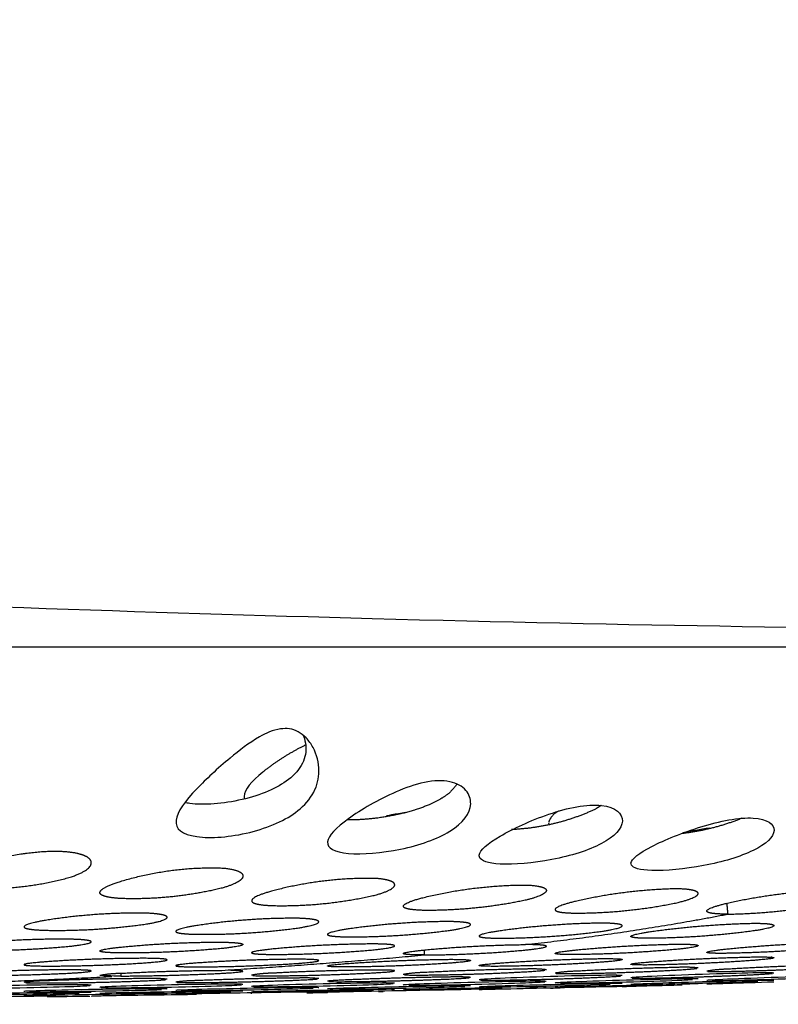
# Model space of a CAD drawing. Units: millimetres. Extents: x 144 to 721, y 128 to 954.
# Drawn here: x 391 to 401, y 128 to 142 of the extents above; entities that cross this region are included whole.
import ezdxf

# ---------------------------------------------------------------- set-up
doc = ezdxf.new("R2010")
doc.units = ezdxf.units.MM
doc.styles.get("Standard").update_dxf_attribs({"font": 'arial.ttf'})
doc.dimstyles.new('WXT ISO-25', dxfattribs={"dimscale": 10, "dimtxt": 2.5, "dimasz": 2.5, "dimexe": 1.25, "dimexo": 1.25, "dimtad": 1, "dimtoh": 1, "dimdec": 0, "dimdsep": 46, "dimtxsty": 'Standard', "dimcen": 0, "dimclrd": 142, "dimclre": 142, "dimclrt": 256, "dimadec": 0, "dimazin": 0, "dimtfac": 1, "dimtdec": 0, "dimtmove": 0, "dimatfit": 3, "dimfxl": 5, "dimfxlon": 1, "dimarcsym": 0})

# ---------------------------------------------------------------- blocks, each defined once
blk = doc.blocks.new('*D8')
at = {"color": 142, "lineweight": -2, "transparency": 16777216}
for p, q in [((658.732, 289.053), (721.232, 289.053)), ((708.732, 264.053), (708.732, 153.059)), ((658.732, 128.059), (721.232, 128.059))]:
    blk.add_line(p, q, dxfattribs=at)
at = {"color": 142, "transparency": 16777216}
for points in [[(704.565, 264.053), (712.899, 264.053), (708.732, 289.053)], [(704.565, 153.059), (712.899, 153.059), (708.732, 128.059)]]:
    blk.add_solid(points, dxfattribs=at)
at = {"layer": 'Defpoints', "color": 0, "transparency": 16777216}
for p in [(514.027, 289.053), (362.703, 128.059), (708.732, 128.059)]:
    blk.add_point(p, dxfattribs=at)
at = {"transparency": 16777216, "insert": (689.718, 208.556), "char_height": 25, "attachment_point": 5, "rotation": 90}
blk.add_mtext('160', dxfattribs=at)

msp = doc.modelspace()

# ---------------------------------------------------------------- linework, layer by layer
for points, knots in [([(363, 134.652), (367.031, 134.54), (374.712, 134.252), (385.683, 133.778), (396.053, 133.406), (403.821, 133.285), (409.899, 133.304), (412.689, 133.355), (414.227, 133.391)], [-410.194991, -410.194991, -410.194991, -410.194991, -398.093378, -387.135965, -376.170167, -363.91323, -358.78317, -351.359111, -351.359111, -351.359111, -351.359111]), ([(394.473, 131.87), (394.514, 131.848), (394.596, 131.784), (394.721, 131.605), (394.792, 131.333), (394.711, 131.003), (394.56, 130.838), (394.471, 130.767), (394.302, 130.633), (394.065, 130.529), (393.524, 130.397), (393.254, 130.376), (393.057, 130.404), (392.847, 130.433), (392.752, 130.511), (392.779, 130.751), (392.894, 130.902), (393.057, 131.073), (393.125, 131.143), (393.276, 131.291), (393.562, 131.54), (393.869, 131.778), (394.199, 131.932), (394.399, 131.912), (394.473, 131.87)], [0, 0, 0, 0, 0.140014, 0.308226, 0.651646, 0.9567, 1.30058, 1.30058, 1.30058, 2.139631, 2.139631, 2.985668, 2.985668, 2.985668, 3.877952, 3.877952, 4.75921, 4.75921, 4.75921, 5.051938, 5.392527, 5.896855, 6.215869, 6.468745, 6.468745, 6.468745, 6.468745]), ([(394.549, 131.808), (394.565, 131.766), (394.575, 131.723), (394.588, 131.596), (394.574, 131.511), (394.494, 131.349), (394.428, 131.271), (394.337, 131.2), (394.18, 131.08), (393.954, 130.983), (393.423, 130.861), (393.155, 130.841), (392.957, 130.867), (392.932, 130.87), (392.909, 130.873), (392.887, 130.878)], [0.715364, 0.715364, 0.715364, 0.715364, 0.96049, 0.96049, 1.447607, 1.447607, 1.935936, 1.935936, 1.935936, 2.774987, 2.774987, 3.621024, 3.621024, 3.621024, 3.724214, 3.724214, 3.724214, 3.724214]), ([(393.979, 131.306), (393.822, 131.178), (393.72, 131.06), (393.718, 130.954), (393.72, 130.942), (393.723, 130.93)], [0, 0, 0, 0, 0.858535, 0.858535, 0.976526, 0.976526, 0.976526, 0.976526]), ([(396.593, 131.172), (396.695, 131.15), (396.77, 131.105), (396.866, 130.994), (396.888, 130.929), (396.881, 130.73), (396.779, 130.594), (396.592, 130.479), (396.417, 130.37), (396.173, 130.284), (395.637, 130.173), (395.372, 130.152), (395.178, 130.169), (394.978, 130.187), (394.878, 130.242), (394.893, 130.416), (395.004, 130.528), (395.178, 130.654), (395.352, 130.779), (395.589, 130.919), (395.973, 131.086), (396.108, 131.134), (396.372, 131.189), (396.492, 131.193), (396.593, 131.172)], [0, 0, 0, 0, 0.439012, 0.439012, 0.875499, 0.875499, 1.747128, 1.747128, 1.747128, 2.57503, 2.57503, 3.407972, 3.407972, 3.407972, 4.261031, 4.261031, 5.106574, 5.106574, 5.106574, 5.948776, 5.948776, 6.379063, 6.379063, 6.81649, 6.81649, 6.81649, 6.81649]), ([(397.008, 130.123), (397.006, 130.13), (397.006, 130.137), (397.012, 130.214), (397.121, 130.307), (397.299, 130.411), (397.478, 130.515), (397.72, 130.628), (398.11, 130.762), (398.243, 130.799), (398.499, 130.845), (398.616, 130.851), (398.714, 130.84)], [4.109562, 4.109562, 4.109562, 4.109562, 4.197195, 4.197195, 5.029232, 5.029232, 5.029232, 5.858799, 5.858799, 6.277787, 6.277787, 6.699846, 6.699846, 6.699846, 6.699846]), ([(398.714, 130.84), (398.915, 130.818), (399.011, 130.725), (399.002, 130.517), (398.898, 130.404), (398.713, 130.306), (398.535, 130.211), (398.289, 130.134), (397.754, 130.031), (397.492, 130.01), (397.299, 130.02), (397.127, 130.03), (397.028, 130.064), (397.009, 130.119)], [0, 0, 0, 0, 0.856229, 0.856229, 1.708593, 1.708593, 1.708593, 2.531899, 2.531899, 3.359468, 3.359468, 3.359468, 4.092479, 4.092479, 4.092479, 4.092479]), ([(395.975, 130.739), (395.911, 130.73), (395.846, 130.719), (395.757, 130.702), (395.733, 130.697), (395.71, 130.692)], [5.544217, 5.544217, 5.544217, 5.544217, 5.750786, 5.750786, 5.8253918, 5.8253918, 5.8253918, 5.8253918]), ([(399.129, 130.015), (399.128, 130.02), (399.127, 130.026), (399.132, 130.093), (399.24, 130.174), (399.42, 130.267), (399.601, 130.359), (399.846, 130.46), (400.237, 130.581), (400.37, 130.615), (400.622, 130.659), (400.738, 130.668), (400.835, 130.663)], [4.080769, 4.080769, 4.080769, 4.080769, 4.161789, 4.161789, 4.987505, 4.987505, 4.987505, 5.812693, 5.812693, 6.22736, 6.22736, 6.644067, 6.644067, 6.644067, 6.644067]), ([(400.835, 130.663), (401.034, 130.651), (401.132, 130.579), (401.123, 130.401), (401.018, 130.299), (400.835, 130.21), (400.654, 130.122), (400.408, 130.048), (399.874, 129.948), (399.613, 129.924), (399.42, 129.93), (399.25, 129.935), (399.15, 129.963), (399.131, 130.01)], [0, 0, 0, 0, 0.846035, 0.846035, 1.684475, 1.684475, 1.684475, 2.505955, 2.505955, 3.331386, 3.331386, 3.331386, 4.057988, 4.057988, 4.057988, 4.057988]), ([(400.226, 130.522), (400.162, 130.513), (400.097, 130.503), (399.971, 130.48), (399.912, 130.469), (399.854, 130.456)], [2.2541355, 2.2541355, 2.2541355, 2.2541355, 2.4596002, 2.4596002, 2.6481676, 2.6481676, 2.6481676, 2.6481676]), ([(399.004, 128.46), (399.004, 128.465), (398.899, 128.466), (398.711, 128.464), (398.524, 128.461), (398.269, 128.455), (397.739, 128.439), (397.484, 128.429), (397.297, 128.421), (397.109, 128.412), (397.004, 128.404), (397.004, 128.4)], [2.41803, 2.41803, 2.41803, 2.41803, 3.224023, 3.224023, 3.224023, 4.030153, 4.030153, 4.836204, 4.836204, 4.836204, 5.642089, 5.642089, 5.642089, 5.642089]), ([(401.125, 128.495), (401.126, 128.5), (401.028, 128.501), (400.833, 128.497), (400.645, 128.494), (400.39, 128.487), (399.86, 128.468), (399.606, 128.458), (399.418, 128.449), (399.231, 128.44), (399.125, 128.432), (399.125, 128.428)], [2.481423, 2.481423, 2.481423, 2.481423, 3.350564, 3.350564, 3.350564, 4.15677, 4.15677, 4.962896, 4.962896, 4.962896, 5.768788, 5.768788, 5.768788, 5.768788]), ([(401.893, 128.456), (401.706, 128.451), (401.451, 128.444), (400.921, 128.426), (400.666, 128.417), (400.479, 128.409), (400.291, 128.401), (400.186, 128.395), (400.186, 128.393)], [0, 0, 0, 0, 0.806145, 0.806145, 1.612246, 1.612246, 1.612246, 2.418096, 2.418096, 2.418096, 2.418096]), ([(400.262, 128.391), (400.312, 128.391), (400.385, 128.392), (400.479, 128.394), (400.667, 128.398), (400.921, 128.405), (401.451, 128.422), (401.706, 128.431), (401.893, 128.44), (401.991, 128.444), (402.064, 128.448), (402.113, 128.451)], [2.821346, 2.821346, 2.821346, 2.821346, 3.223988, 3.223988, 3.223988, 4.030128, 4.030128, 4.836204, 4.836204, 4.836204, 5.270743, 5.270743, 5.270743, 5.270743]), ([(391.286, 128.332), (391.099, 128.331), (390.844, 128.328), (390.314, 128.318), (390.06, 128.312), (389.872, 128.305), (389.685, 128.299), (389.579, 128.293), (389.579, 128.289)], [0, 0, 0, 0, 0.805918, 0.805918, 1.611786, 1.611786, 1.611786, 2.417623, 2.417623, 2.417623, 2.417623]), ([(389.598, 128.286), (389.637, 128.284), (389.731, 128.283), (389.872, 128.283), (390.06, 128.284), (390.314, 128.286), (390.845, 128.296), (391.099, 128.302), (391.286, 128.308), (391.427, 128.313), (391.521, 128.318), (391.56, 128.322)], [2.6174, 2.6174, 2.6174, 2.6174, 3.2235, 3.2235, 3.2235, 4.029403, 4.029403, 4.835264, 4.835264, 4.835264, 5.439645, 5.439645, 5.439645, 5.439645]), ([(393.408, 128.34), (393.22, 128.339), (392.966, 128.336), (392.435, 128.324), (392.181, 128.318), (391.994, 128.311), (391.806, 128.305), (391.701, 128.299), (391.701, 128.295)], [0, 0, 0, 0, 0.805939, 0.805939, 1.611828, 1.611828, 1.611828, 2.41766, 2.41766, 2.41766, 2.41766]), ([(391.72, 128.293), (391.758, 128.291), (391.853, 128.29), (391.993, 128.291), (392.181, 128.292), (392.435, 128.295), (392.966, 128.306), (393.22, 128.312), (393.408, 128.319), (393.548, 128.324), (393.643, 128.328), (393.681, 128.332)], [2.617815, 2.617815, 2.617815, 2.617815, 3.223531, 3.223531, 3.223531, 4.029456, 4.029456, 4.835337, 4.835337, 4.835337, 5.439714, 5.439714, 5.439714, 5.439714]), ([(395.529, 128.356), (395.342, 128.355), (395.087, 128.35), (394.557, 128.338), (394.302, 128.331), (394.115, 128.324), (393.927, 128.317), (393.822, 128.312), (393.822, 128.308)], [0, 0, 0, 0, 0.805968, 0.805968, 1.611888, 1.611888, 1.611888, 2.417717, 2.417717, 2.417717, 2.417717]), ([(393.841, 128.306), (393.879, 128.304), (393.974, 128.304), (394.115, 128.305), (394.302, 128.307), (394.557, 128.311), (395.087, 128.322), (395.342, 128.329), (395.529, 128.336), (395.67, 128.341), (395.764, 128.346), (395.803, 128.35)], [2.618194, 2.618194, 2.618194, 2.618194, 3.223587, 3.223587, 3.223587, 4.029543, 4.029543, 4.835451, 4.835451, 4.835451, 5.439826, 5.439826, 5.439826, 5.439826]), ([(396.59, 128.316), (396.402, 128.313), (396.148, 128.308), (395.617, 128.297), (395.363, 128.29), (395.175, 128.285), (394.988, 128.279), (394.883, 128.275), (394.883, 128.272)], [0, 0, 0, 0, 0.805932, 0.805932, 1.611836, 1.611836, 1.611836, 2.417636, 2.417636, 2.417636, 2.417636]), ([(397.65, 128.38), (397.463, 128.378), (397.208, 128.372), (396.678, 128.359), (396.424, 128.351), (396.236, 128.344), (396.049, 128.337), (395.943, 128.331), (395.943, 128.328)], [0, 0, 0, 0, 0.806009, 0.806009, 1.61197, 1.61197, 1.61197, 2.417801, 2.417801, 2.417801, 2.417801]), ([(396.019, 128.325), (396.069, 128.325), (396.142, 128.325), (396.236, 128.326), (396.424, 128.329), (396.678, 128.333), (397.209, 128.346), (397.463, 128.354), (397.65, 128.361), (397.791, 128.367), (397.885, 128.372), (397.924, 128.375)], [2.820775, 2.820775, 2.820775, 2.820775, 3.223673, 3.223673, 3.223673, 4.029671, 4.029671, 4.835618, 4.835618, 4.835618, 5.439995, 5.439995, 5.439995, 5.439995]), ([(398.711, 128.348), (398.523, 128.344), (398.269, 128.339), (397.739, 128.326), (397.484, 128.319), (397.297, 128.313), (397.109, 128.307), (397.004, 128.302), (397.004, 128.3)], [0, 0, 0, 0, 0.805977, 0.805977, 1.611927, 1.611927, 1.611927, 2.417733, 2.417733, 2.417733, 2.417733]), ([(397.172, 128.3), (397.208, 128.3), (397.25, 128.301), (397.297, 128.302), (397.484, 128.304), (397.739, 128.31), (398.269, 128.322), (398.524, 128.33), (398.711, 128.336), (398.758, 128.337), (398.8, 128.339), (398.836, 128.34)], [3.022365, 3.022365, 3.022365, 3.022365, 3.223564, 3.223564, 3.223564, 4.029538, 4.029538, 4.835475, 4.835475, 4.835475, 5.036928, 5.036928, 5.036928, 5.036928]), ([(399.772, 128.413), (399.584, 128.409), (399.33, 128.403), (398.799, 128.388), (398.545, 128.379), (398.358, 128.372), (398.17, 128.364), (398.065, 128.359), (398.065, 128.356)], [0, 0, 0, 0, 0.806066, 0.806066, 1.612084, 1.612084, 1.612084, 2.417922, 2.417922, 2.417922, 2.417922]), ([(399.571, 128.334), (399.419, 128.331), (399.244, 128.327), (398.799, 128.315), (398.545, 128.309), (398.357, 128.303), (398.162, 128.298), (398.065, 128.295), (398.065, 128.294)], [0.260603, 0.260603, 0.260603, 0.260603, 0.805969, 0.805969, 1.611928, 1.611928, 1.611928, 2.480888, 2.480888, 2.480888, 2.480888]), ([(398.141, 128.353), (398.191, 128.353), (398.264, 128.354), (398.358, 128.356), (398.545, 128.359), (398.8, 128.364), (399.33, 128.379), (399.584, 128.388), (399.772, 128.395), (399.866, 128.399), (399.939, 128.403), (399.989, 128.406)], [2.821035, 2.821035, 2.821035, 2.821035, 3.223801, 3.223801, 3.223801, 4.029858, 4.029858, 4.835858, 4.835858, 4.835858, 5.23878, 5.23878, 5.23878, 5.23878]), ([(400.832, 128.389), (400.645, 128.385), (400.39, 128.379), (399.86, 128.363), (399.606, 128.356), (399.418, 128.349), (399.231, 128.343), (399.125, 128.338), (399.125, 128.336)], [0, 0, 0, 0, 0.806039, 0.806039, 1.612054, 1.612054, 1.612054, 2.417871, 2.417871, 2.417871, 2.417871]), ([(399.841, 128.326), (399.686, 128.322), (399.54, 128.318), (399.418, 128.315), (399.223, 128.31), (399.125, 128.308), (399.125, 128.308)], [4.671102, 4.671102, 4.671102, 4.671102, 5.214339, 5.214339, 5.214339, 6.083303, 6.083303, 6.083303, 6.083303]), ([(399.418, 128.339), (399.606, 128.343), (399.86, 128.349), (400.391, 128.364), (400.645, 128.372), (400.832, 128.379), (400.857, 128.38), (400.88, 128.381), (400.901, 128.382)], [3.224011, 3.224011, 3.224011, 3.224011, 4.029753, 4.029753, 4.835752, 4.835752, 4.835752, 4.944378, 4.944378, 4.944378, 4.944378]), ([(401.125, 128.369), (400.89, 128.362), (400.659, 128.355), (400.479, 128.35), (400.284, 128.343), (400.186, 128.34), (400.186, 128.339)], [0.938297, 0.938297, 0.938297, 0.938297, 1.73829, 1.73829, 1.73829, 2.607277, 2.607277, 2.607277, 2.607277]), ([(391.286, 128.224), (391.099, 128.223), (390.844, 128.22), (390.314, 128.212), (390.06, 128.208), (389.872, 128.204), (389.685, 128.2), (389.579, 128.196), (389.579, 128.194)], [0, 0, 0, 0, 0.805838, 0.805838, 1.611657, 1.611657, 1.611657, 2.417434, 2.417434, 2.417434, 2.417434]), ([(391.085, 128.173), (390.933, 128.172), (390.758, 128.17), (390.314, 128.164), (390.06, 128.161), (389.872, 128.158), (389.684, 128.155), (389.579, 128.153), (389.579, 128.152)], [3.483898, 3.483898, 3.483898, 3.483898, 4.028943, 4.028943, 4.834745, 4.834745, 4.834745, 5.640505, 5.640505, 5.640505, 5.640505]), ([(389.747, 128.192), (389.783, 128.192), (389.825, 128.193), (389.872, 128.193), (390.06, 128.194), (390.314, 128.197), (390.844, 128.204), (391.099, 128.209), (391.286, 128.213), (391.333, 128.214), (391.375, 128.215), (391.411, 128.216)], [3.021867, 3.021867, 3.021867, 3.021867, 3.223226, 3.223226, 3.223226, 4.02906, 4.02906, 4.834876, 4.834876, 4.834876, 5.03632, 5.03632, 5.03632, 5.03632]), ([(392.347, 128.275), (392.159, 128.274), (391.905, 128.27), (391.375, 128.261), (391.12, 128.256), (390.933, 128.25), (390.745, 128.245), (390.64, 128.241), (390.64, 128.238)], [0, 0, 0, 0, 0.805877, 0.805877, 1.611724, 1.611724, 1.611724, 2.417521, 2.417521, 2.417521, 2.417521]), ([(392.64, 128.205), (392.64, 128.206), (392.534, 128.206), (392.347, 128.204), (392.159, 128.202), (391.905, 128.199), (391.375, 128.191), (391.12, 128.187), (390.933, 128.184), (390.745, 128.18), (390.64, 128.178), (390.64, 128.176)], [2.417407, 2.417407, 2.417407, 2.417407, 3.223188, 3.223188, 3.223188, 4.029015, 4.029015, 4.834833, 4.834833, 4.834833, 5.640599, 5.640599, 5.640599, 5.640599]), ([(390.716, 128.235), (390.766, 128.235), (390.839, 128.235), (390.933, 128.235), (391.12, 128.237), (391.375, 128.24), (391.905, 128.248), (392.159, 128.254), (392.347, 128.259), (392.441, 128.262), (392.514, 128.264), (392.564, 128.266)], [2.820346, 2.820346, 2.820346, 2.820346, 3.223344, 3.223344, 3.223344, 4.029214, 4.029214, 4.835055, 4.835055, 4.835055, 5.237955, 5.237955, 5.237955, 5.237955]), ([(393.408, 128.242), (393.22, 128.24), (392.966, 128.237), (392.435, 128.228), (392.181, 128.223), (391.993, 128.219), (391.806, 128.214), (391.701, 128.211), (391.7, 128.209)], [0, 0, 0, 0, 0.805856, 0.805856, 1.611695, 1.611695, 1.611695, 2.417473, 2.417473, 2.417473, 2.417473]), ([(393.054, 128.196), (392.942, 128.194), (392.822, 128.192), (392.435, 128.187), (392.181, 128.183), (391.993, 128.18), (391.806, 128.177), (391.7, 128.175), (391.7, 128.174)], [3.784629, 3.784629, 3.784629, 3.784629, 4.155283, 4.155283, 4.961106, 4.961106, 4.961106, 5.766869, 5.766869, 5.766869, 5.766869]), ([(391.993, 128.209), (392.181, 128.211), (392.435, 128.214), (392.966, 128.222), (393.22, 128.227), (393.408, 128.232), (393.455, 128.233), (393.496, 128.234), (393.532, 128.235)], [3.223408, 3.223408, 3.223408, 3.223408, 4.02912, 4.02912, 4.834954, 4.834954, 4.834954, 5.036399, 5.036399, 5.036399, 5.036399]), ([(394.468, 128.292), (394.281, 128.29), (394.026, 128.286), (393.496, 128.276), (393.242, 128.27), (393.054, 128.264), (392.867, 128.259), (392.761, 128.255), (392.761, 128.252)], [0, 0, 0, 0, 0.8059, 0.8059, 1.611771, 1.611771, 1.611771, 2.417568, 2.417568, 2.417568, 2.417568]), ([(394.761, 128.231), (394.761, 128.232), (394.656, 128.231), (394.468, 128.229), (394.281, 128.226), (394.026, 128.222), (393.496, 128.213), (393.242, 128.209), (393.054, 128.205), (392.867, 128.201), (392.761, 128.199), (392.761, 128.198)], [2.417456, 2.417456, 2.417456, 2.417456, 3.223241, 3.223241, 3.223241, 4.02909, 4.02909, 4.83493, 4.83493, 4.83493, 5.6407, 5.6407, 5.6407, 5.6407]), ([(392.837, 128.25), (392.887, 128.25), (392.96, 128.25), (393.054, 128.251), (393.242, 128.252), (393.496, 128.256), (394.026, 128.266), (394.281, 128.272), (394.468, 128.277), (394.562, 128.28), (394.635, 128.282), (394.685, 128.285)], [2.820493, 2.820493, 2.820493, 2.820493, 3.22339, 3.22339, 3.22339, 4.029285, 4.029285, 4.835148, 4.835148, 4.835148, 5.238048, 5.238048, 5.238048, 5.238048]), ([(395.529, 128.266), (395.341, 128.264), (395.087, 128.259), (394.557, 128.249), (394.302, 128.244), (394.115, 128.239), (393.927, 128.235), (393.822, 128.232), (393.822, 128.23)], [0, 0, 0, 0, 0.805882, 0.805882, 1.611749, 1.611749, 1.611749, 2.417529, 2.417529, 2.417529, 2.417529]), ([(394.267, 128.233), (394.43, 128.235), (394.623, 128.238), (395.087, 128.247), (395.341, 128.252), (395.529, 128.257)], [3.424955, 3.424955, 3.424955, 3.424955, 4.029354, 4.029354, 4.835409, 4.835409, 4.835409, 4.835409]), ([(394.883, 128.222), (394.862, 128.221), (394.842, 128.221), (394.744, 128.219), (394.668, 128.218), (394.593, 128.217)], [4.2198758, 4.2198758, 4.2198758, 4.2198758, 4.2816227, 4.2816227, 4.517306, 4.517306, 4.517306, 4.517306]), ([(396.747, 128.263), (396.705, 128.262), (396.652, 128.262), (396.59, 128.26), (396.402, 128.257), (396.148, 128.253), (395.617, 128.242), (395.363, 128.237), (395.175, 128.233), (394.988, 128.229), (394.882, 128.227), (394.882, 128.226)], [3.071035, 3.071035, 3.071035, 3.071035, 3.349611, 3.349611, 3.349611, 4.15549, 4.15549, 4.961363, 4.961363, 4.961363, 5.767139, 5.767139, 5.767139, 5.767139]), ([(395.051, 128.271), (395.087, 128.271), (395.129, 128.272), (395.175, 128.272), (395.363, 128.275), (395.617, 128.279), (396.148, 128.29), (396.402, 128.297), (396.59, 128.302), (396.683, 128.305), (396.757, 128.308), (396.806, 128.31)], [3.022212, 3.022212, 3.022212, 3.022212, 3.223461, 3.223461, 3.223461, 4.029389, 4.029389, 4.835283, 4.835283, 4.835283, 5.238184, 5.238184, 5.238184, 5.238184]), ([(397.326, 128.292), (397.206, 128.29), (397.076, 128.287), (396.678, 128.278), (396.424, 128.272), (396.236, 128.267), (396.049, 128.262), (395.943, 128.259), (395.943, 128.258)], [0.402959, 0.402959, 0.402959, 0.402959, 0.805918, 0.805918, 1.611823, 1.611823, 1.611823, 2.41761, 2.41761, 2.41761, 2.41761]), ([(396.561, 128.266), (396.681, 128.268), (396.811, 128.271), (397.076, 128.276), (397.206, 128.279), (397.326, 128.282)], [3.6265317, 3.6265317, 3.6265317, 3.6265317, 4.0293301, 4.0293301, 4.4324985, 4.4324985, 4.4324985, 4.4324985]), ([(399.004, 128.307), (399.004, 128.307), (398.906, 128.305), (398.711, 128.301), (398.523, 128.297), (398.269, 128.291), (397.739, 128.28), (397.484, 128.274), (397.297, 128.269), (397.101, 128.265), (397.004, 128.262), (397.004, 128.262)], [2.607015, 2.607015, 2.607015, 2.607015, 3.475966, 3.475966, 3.475966, 4.281888, 4.281888, 5.087808, 5.087808, 5.087808, 5.956747, 5.956747, 5.956747, 5.956747]), ([(391.7, 128.172), (391.68, 128.172), (391.66, 128.171), (391.619, 128.171), (391.599, 128.171), (391.579, 128.17)], [0.744115, 0.744115, 0.744115, 0.744115, 0.8058094, 0.8058094, 0.8674702, 0.8674702, 0.8674702, 0.8674702])]:
    msp.add_open_spline(points, degree=3, knots=knots)
for points, degree in [([(424.027, 133.053), (363.027, 133.053), (302.027, 133.053)], 2), ([(397.976, 130.597), (397.977, 130.588), (397.98, 130.579), (397.986, 130.571)], 3), ([(397.944, 129.655), (397.945, 129.655), (397.945, 129.654)], 2), ([(400.465, 129.471), (400.473, 129.396), (400.48, 129.32)], 2), ([(396.233, 128.818), (396.235, 128.783), (396.237, 128.749)], 2), ([(391.994, 128.454), (391.852, 128.454), (391.758, 128.457), (391.72, 128.461)], 3), ([(391.993, 128.493), (391.993, 128.474), (391.994, 128.454)], 2), ([(393.842, 128.462), (393.881, 128.458), (393.975, 128.456), (394.115, 128.457)], 3), ([(395.962, 128.472), (396, 128.468), (396.095, 128.467), (396.236, 128.468)], 3), ([(398.082, 128.491), (398.119, 128.488), (398.21, 128.487), (398.358, 128.488)], 3), ([(400.204, 128.519), (400.24, 128.516), (400.332, 128.516), (400.479, 128.519)], 3), ([(390.659, 128.362), (390.697, 128.359), (390.791, 128.357), (390.933, 128.357)], 3), ([(391.579, 128.326), (391.579, 128.33), (391.474, 128.332), (391.286, 128.332)], 3), ([(392.78, 128.366), (392.818, 128.363), (392.913, 128.362), (393.054, 128.363)], 3), ([(393.701, 128.336), (393.701, 128.34), (393.595, 128.341), (393.408, 128.34)], 3), ([(394.902, 128.378), (394.94, 128.375), (395.034, 128.375), (395.176, 128.376)], 3), ([(395.822, 128.353), (395.822, 128.357), (395.717, 128.358), (395.529, 128.356)], 3), ([(396.883, 128.316), (396.883, 128.318), (396.777, 128.318), (396.59, 128.316)], 3), ([(397.023, 128.397), (397.061, 128.395), (397.156, 128.395), (397.297, 128.397)], 3), ([(397.943, 128.378), (397.943, 128.382), (397.838, 128.383), (397.65, 128.38)], 3), ([(399.004, 128.349), (399.004, 128.352), (398.899, 128.351), (398.711, 128.348)], 3), ([(399.145, 128.426), (399.183, 128.424), (399.277, 128.424), (399.418, 128.426)], 3), ([(400.065, 128.413), (400.065, 128.416), (399.959, 128.416), (399.772, 128.413)], 3), ([(400.065, 128.344), (400.065, 128.345), (399.967, 128.343), (399.772, 128.339)], 3), ([(401.125, 128.393), (401.125, 128.395), (401.028, 128.394), (400.832, 128.389)], 3), ([(391.579, 128.223), (391.579, 128.225), (391.474, 128.226), (391.286, 128.224)], 3), ([(392.64, 128.272), (392.64, 128.275), (392.535, 128.276), (392.347, 128.275)], 3), ([(393.701, 128.242), (393.701, 128.244), (393.595, 128.244), (393.408, 128.242)], 3), ([(393.822, 128.205), (393.822, 128.211), (393.822, 128.217)], 2), ([(394.761, 128.29), (394.761, 128.293), (394.656, 128.293), (394.468, 128.292)], 3), ([(394.756, 128.218), (394.703, 128.217), (394.65, 128.216), (394.598, 128.215)], 3), ([(394.883, 128.22), (394.842, 128.219), (394.802, 128.219), (394.761, 128.218)], 3), ([(395.822, 128.267), (395.822, 128.269), (395.717, 128.269), (395.529, 128.266)], 3), ([(395.662, 128.234), (395.64, 128.234), (395.619, 128.233), (395.598, 128.233)], 3), ([(397.943, 128.301), (397.943, 128.302), (397.838, 128.301), (397.65, 128.298)], 3), ([(398.138, 128.284), (398.093, 128.283), (398.048, 128.282), (398.004, 128.281)], 3), ([(399.125, 128.307), (399.085, 128.306), (399.044, 128.305), (399.004, 128.304)], 3), ([(391.56, 128.17), (391.337, 128.167), (391.127, 128.164), (390.962, 128.162)], 3)]:
    msp.add_open_spline(points, degree=degree)
for points, weights in [([(394.579, 131.685), (394.258, 131.529), (393.979, 131.306)], [1, 0.993906048405, 1]), ([(398.118, 130.761), (398.011, 130.713), (397.976, 130.602)], [1, 0.913118316232, 1]), ([(400.678, 130.66), (400.274, 130.497), (399.841, 130.446)], [1, 0.991103030448, 1]), ([(397.651, 128.894), (399.074, 129.05), (400.48, 129.32)], [1, 0.999195323897, 1]), ([(393.408, 128.534), (394.824, 128.621), (396.237, 128.749)], [1, 0.999890647935, 1]), ([(389.165, 128.33), (390.518, 128.379), (391.869, 128.448)], [1, 0.999975323994, 1])]:
    msp.add_rational_spline(points, weights, degree=2)
for points, weights, degree, knots in [([(396.693, 131.139), (396.638, 131.055), (396.564, 130.986), (396.475, 130.937), (396.309, 130.836), (396.074, 130.754), (395.577, 130.654), (395.345, 130.633), (395.16, 130.64)], [1, 0.980258286843, 0.980258286843, 1, 1, 1, 1, 1, 1], 3, [0, 0, 0, 0, 0.301422, 0.301422, 0.301422, 1.129324, 1.129324, 1.864776, 1.864776, 1.864776, 1.864776]), ([(398.713, 130.842), (398.681, 130.819), (398.645, 130.796), (398.603, 130.775), (398.242, 130.611), (397.855, 130.519), (397.458, 130.502)], [1, 1, 1, 1, 0.987736450593, 0.987736450593, 1], 3, [1.508388, 1.508388, 1.508388, 1.508388, 1.708593, 1.708593, 1.708593, 2.892855, 2.892855, 2.892855, 2.892855]), ([(389.874, 129.682), (389.682, 129.697), (389.579, 129.734), (389.583, 129.84), (389.69, 129.907), (389.874, 129.976), (390.057, 130.044), (390.306, 130.11), (390.838, 130.195), (391.097, 130.208), (391.289, 130.184), (391.481, 130.16), (391.583, 130.103), (391.58, 129.97), (391.475, 129.898), (391.288, 129.837), (390.827, 129.708), (390.352, 129.656), (389.874, 129.682)], [1, 1, 1, 1, 1, 1, 1, 1, 1, 1, 1, 1, 1, 1, 1, 1, 0.991114336986, 0.991114336986, 1], 3, [0, 0, 0, 0, 0.822742, 0.822742, 1.642169, 1.642169, 1.642169, 2.455825, 2.455825, 3.278865, 3.278865, 3.278865, 4.105565, 4.105565, 4.930212, 4.930212, 4.930212, 6.359454, 6.359454, 6.359454, 6.359454]), ([(391.995, 129.538), (391.805, 129.549), (391.7, 129.578), (391.704, 129.666), (391.81, 129.722), (391.995, 129.779), (392.455, 129.918), (392.93, 129.981), (393.41, 129.965), (393.597, 129.95), (393.7, 129.908), (393.702, 129.855)], [1, 1, 1, 1, 1, 1, 0.991244716964, 0.991244716964, 1, 1, 1, 1], 3, [0, 0, 0, 0, 0.817486, 0.817486, 1.632535, 1.632535, 1.632535, 3.065416, 3.065416, 3.065416, 3.86913, 3.86913, 3.86913, 3.86913]), ([(393.702, 129.852), (393.701, 129.798), (393.596, 129.737), (393.409, 129.684), (392.946, 129.571), (392.472, 129.522), (391.995, 129.538)], [1, 1, 1, 1, 0.99368899595, 0.99368899595, 1], 3, [4.082674, 4.082674, 4.082674, 4.082674, 4.900672, 4.900672, 4.900672, 6.327054, 6.327054, 6.327054, 6.327054]), ([(394.116, 129.439), (393.926, 129.446), (393.822, 129.47), (393.825, 129.545), (393.931, 129.594), (394.116, 129.645), (394.578, 129.767), (395.053, 129.826), (395.531, 129.82), (395.721, 129.81), (395.825, 129.775), (395.822, 129.682), (395.717, 129.629), (395.531, 129.581), (395.066, 129.476), (394.592, 129.429), (394.116, 129.439)], [1, 1, 1, 1, 1, 1, 0.993890882849, 0.993890882849, 1, 1, 1, 1, 1, 1, 0.995160265113, 0.995160265113, 1], 3, [0, 0, 0, 0, 0.814627, 0.814627, 1.627313, 1.627313, 1.627313, 3.056947, 3.056947, 3.056947, 3.874027, 3.874027, 4.688629, 4.688629, 4.688629, 6.113568, 6.113568, 6.113568, 6.113568]), ([(396.237, 129.372), (396.048, 129.377), (395.943, 129.397), (395.946, 129.464), (396.052, 129.508), (396.238, 129.555), (396.701, 129.667), (397.175, 129.725), (397.652, 129.727), (397.834, 129.721), (397.937, 129.694), (397.944, 129.655)], [1, 1, 1, 1, 1, 1, 0.995413469903, 0.995413469903, 1, 1, 1, 1], 3, [0, 0, 0, 0, 0.812954, 0.812954, 1.624262, 1.624262, 1.624262, 3.052383, 3.052383, 3.052383, 3.831688, 3.831688, 3.831688, 3.831688]), ([(397.945, 129.654), (397.944, 129.609), (397.838, 129.56), (397.652, 129.514), (397.186, 129.416), (396.713, 129.368), (396.237, 129.372)], [1, 1, 1, 1, 0.996052423118, 0.996052423118, 1], 3, [4.039869, 4.039869, 4.039869, 4.039869, 4.861394, 4.861394, 4.861394, 6.301213, 6.301213, 6.301213, 6.301213]), ([(398.359, 129.334), (398.169, 129.336), (398.065, 129.353), (398.067, 129.414), (398.173, 129.455), (398.359, 129.5), (398.823, 129.607), (399.297, 129.665), (399.773, 129.674), (399.963, 129.67), (400.067, 129.645), (400.065, 129.57), (399.959, 129.524), (399.773, 129.48), (399.307, 129.383), (398.834, 129.335), (398.359, 129.334)], [1, 1, 1, 1, 1, 1, 0.996357031387, 0.996357031387, 1, 1, 1, 1, 1, 1, 0.996602560227, 0.996602560227, 1], 3, [0, 0, 0, 0, 0.811953, 0.811953, 1.622436, 1.622436, 1.622436, 3.050119, 3.050119, 3.050119, 3.864217, 3.864217, 4.675781, 4.675781, 4.675781, 6.100114, 6.100114, 6.100114, 6.100114]), ([(400.48, 129.32), (400.291, 129.32), (400.186, 129.335), (400.188, 129.392), (400.294, 129.431), (400.48, 129.475), (400.945, 129.58), (401.418, 129.64), (401.895, 129.655)], [1, 1, 1, 1, 1, 1, 0.99697056217, 0.99697056217, 1], 3, [0, 0, 0, 0, 0.811386, 0.811386, 1.621398, 1.621398, 1.621398, 3.049499, 3.049499, 3.049499, 3.049499]), ([(400.48, 129.32), (400.956, 129.326), (401.429, 129.377), (401.894, 129.474), (402.08, 129.517), (402.186, 129.563), (402.189, 129.633), (402.084, 129.655), (401.895, 129.655)], [1, 0.996925624812, 0.996925624812, 1, 1, 1, 1, 1, 1], 3, [0, 0, 0, 0, 1.424892, 1.424892, 1.424892, 2.235817, 2.235817, 3.049424, 3.049424, 3.049424, 3.049424]), ([(390.934, 129.094), (390.745, 129.1), (390.64, 129.117), (390.642, 129.168), (390.747, 129.2), (390.934, 129.232), (391.402, 129.307), (391.874, 129.341), (392.348, 129.333), (392.537, 129.326), (392.642, 129.304), (392.641, 129.246), (392.535, 129.212), (392.348, 129.181), (391.879, 129.115), (391.407, 129.085), (390.934, 129.094)], [1, 1, 1, 1, 1, 1, 0.997392247399, 0.997392247399, 1, 1, 1, 1, 1, 1, 0.997868522235, 0.997868522235, 1], 3, [0, 0, 0, 0, 0.809626, 0.809626, 1.618376, 1.618376, 1.618376, 3.038198, 3.038198, 3.038198, 3.848474, 3.848474, 4.657764, 4.657764, 4.657764, 6.076274, 6.076274, 6.076274, 6.076274]), ([(393.055, 129.038), (392.867, 129.042), (392.762, 129.056), (392.763, 129.101), (392.868, 129.13), (393.055, 129.16), (393.524, 129.231), (393.996, 129.265), (394.47, 129.262), (394.658, 129.257), (394.763, 129.238), (394.762, 129.186), (394.656, 129.155), (394.469, 129.126), (394.001, 129.063), (393.528, 129.033), (393.055, 129.038)], [1, 1, 1, 1, 1, 1, 0.997988789755, 0.997988789755, 1, 1, 1, 1, 1, 1, 0.99825896523, 0.99825896523, 1], 3, [0, 0, 0, 0, 0.808933, 0.808933, 1.617111, 1.617111, 1.617111, 3.03651, 3.03651, 3.03651, 3.846053, 3.846053, 4.654632, 4.654632, 4.654632, 6.072793, 6.072793, 6.072793, 6.072793]), ([(395.176, 129.002), (394.988, 129.004), (394.883, 129.016), (394.884, 129.057), (394.99, 129.084), (395.176, 129.113), (395.645, 129.18), (396.117, 129.215), (396.591, 129.216), (396.779, 129.213), (396.884, 129.198), (396.883, 129.15), (396.778, 129.121), (396.591, 129.093), (396.122, 129.031), (395.649, 129.001), (395.176, 129.002)], [1, 1, 1, 1, 1, 1, 0.998384595687, 0.998384595687, 1, 1, 1, 1, 1, 1, 0.99851940562, 0.99851940562, 1], 3, [0, 0, 0, 0, 0.808485, 0.808485, 1.616291, 1.616291, 1.616291, 3.035562, 3.035562, 3.035562, 3.844645, 3.844645, 4.652767, 4.652767, 4.652767, 6.071073, 6.071073, 6.071073, 6.071073]), ([(397.298, 128.983), (397.109, 128.984), (397.004, 128.995), (397.005, 129.033), (397.111, 129.058), (397.298, 129.086), (397.767, 129.152), (398.239, 129.188), (398.712, 129.194), (398.9, 129.193), (399.005, 129.179), (399.004, 129.135), (398.899, 129.106), (398.712, 129.079), (398.243, 129.017), (397.771, 128.986), (397.298, 128.983)], [1, 1, 1, 1, 1, 1, 0.998657214978, 0.998657214978, 1, 1, 1, 1, 1, 1, 0.998693806989, 0.998693806989, 1], 3, [0, 0, 0, 0, 0.8082, 0.8082, 1.615767, 1.615767, 1.615767, 3.035153, 3.035153, 3.035153, 3.843965, 3.843965, 4.651795, 4.651795, 4.651795, 6.070273, 6.070273, 6.070273, 6.070273]), ([(399.419, 128.982), (399.892, 128.987), (400.364, 129.021), (400.833, 129.084), (401.02, 129.111), (401.126, 129.139), (401.127, 129.181), (401.022, 129.193), (400.833, 129.192), (400.36, 129.182), (399.888, 129.144), (399.419, 129.078), (399.232, 129.051), (399.126, 129.026), (399.126, 128.99), (399.231, 128.981), (399.419, 128.982)], [1, 0.998805414687, 0.998805414687, 1, 1, 1, 1, 1, 1, 0.998850027316, 0.998850027316, 1, 1, 1, 1, 1, 1], 3, [0, 0, 0, 0, 1.418841, 1.418841, 1.418841, 2.226495, 2.226495, 3.035184, 3.035184, 3.035184, 4.454927, 4.454927, 4.454927, 5.262353, 5.262353, 6.070387, 6.070387, 6.070387, 6.070387]), ([(389.873, 128.812), (389.685, 128.816), (389.58, 128.827), (389.58, 128.86), (389.686, 128.881), (389.873, 128.903), (390.343, 128.952), (390.815, 128.974), (391.287, 128.969), (391.475, 128.965), (391.58, 128.951), (391.58, 128.914), (391.474, 128.892), (391.287, 128.872), (390.817, 128.827), (390.345, 128.807), (389.873, 128.812)], [1, 1, 1, 1, 1, 1, 0.998923938506, 0.998923938506, 1, 1, 1, 1, 1, 1, 0.999065669924, 0.999065669924, 1], 3, [0, 0, 0, 0, 0.807446, 0.807446, 1.614493, 1.614493, 1.614493, 3.031123, 3.031123, 3.031123, 3.838793, 3.838793, 4.646006, 4.646006, 4.646006, 6.062209, 6.062209, 6.062209, 6.062209]), ([(391.99, 128.777), (391.805, 128.78), (391.701, 128.789), (391.701, 128.819), (391.807, 128.839), (391.994, 128.859), (392.464, 128.906), (392.936, 128.929), (393.408, 128.928), (393.596, 128.925), (393.702, 128.913), (393.701, 128.879), (393.596, 128.859), (393.408, 128.839), (392.938, 128.796), (392.466, 128.775), (391.994, 128.777)], [1, 1, 1, 1, 1, 1, 0.999135490987, 0.999135490987, 1, 1, 1, 1, 1, 1, 0.99921506883, 0.99921506883, 1], 3, [0.005921, 0.005921, 0.005921, 0.005921, 0.807197, 0.807197, 1.614034, 1.614034, 1.614034, 3.030606, 3.030606, 3.030606, 3.838026, 3.838026, 4.644994, 4.644994, 4.644994, 6.061187, 6.061187, 6.061187, 6.061187]), ([(394.115, 128.756), (393.927, 128.758), (393.822, 128.766), (393.823, 128.794), (393.928, 128.812), (394.115, 128.832), (394.586, 128.877), (395.057, 128.901), (395.53, 128.903), (395.718, 128.902), (395.823, 128.892), (395.822, 128.86), (395.717, 128.841), (395.53, 128.821), (395.059, 128.778), (394.588, 128.757), (394.115, 128.756)], [1, 1, 1, 1, 1, 1, 0.99928581922, 0.99928581922, 1, 1, 1, 1, 1, 1, 0.999320435266, 0.999320435266, 1], 3, [0, 0, 0, 0, 0.807029, 0.807029, 1.613724, 1.613724, 1.613724, 3.030335, 3.030335, 3.030335, 3.837593, 3.837593, 4.644395, 4.644395, 4.644395, 6.060654, 6.060654, 6.060654, 6.060654]), ([(396.237, 128.749), (396.049, 128.749), (395.944, 128.756), (395.944, 128.782), (396.05, 128.799), (396.237, 128.819), (396.707, 128.864), (397.179, 128.889), (397.651, 128.894)], [1, 1, 1, 1, 1, 1, 0.999395459142, 0.999395459142, 1], 3, [0, 0, 0, 0, 0.806921, 0.806921, 1.613522, 1.613522, 1.613522, 3.030267, 3.030267, 3.030267, 3.030267]), ([(396.237, 128.749), (396.709, 128.751), (397.181, 128.774), (397.651, 128.818), (397.838, 128.837), (397.944, 128.856), (397.944, 128.885), (397.839, 128.894), (397.651, 128.894)], [1, 0.999394461692, 0.999394461692, 1, 1, 1, 1, 1, 1], 3, [0, 0, 0, 0, 1.416404, 1.416404, 1.416404, 2.223095, 2.223095, 3.030256, 3.030256, 3.030256, 3.030256]), ([(398.358, 128.754), (398.83, 128.759), (399.302, 128.784), (399.772, 128.828), (399.959, 128.847), (400.065, 128.866), (400.065, 128.894), (399.96, 128.901), (399.772, 128.9), (399.3, 128.892), (398.828, 128.865), (398.358, 128.819), (398.171, 128.8), (398.065, 128.783), (398.065, 128.759), (398.17, 128.753), (398.358, 128.754)], [1, 0.999444822296, 0.999444822296, 1, 1, 1, 1, 1, 1, 0.999477161484, 0.999477161484, 1, 1, 1, 1, 1, 1], 3, [0, 0, 0, 0, 1.416639, 1.416639, 1.416639, 2.223265, 2.223265, 3.030384, 3.030384, 3.030384, 4.44737, 4.44737, 4.44737, 5.253916, 5.253916, 6.060774, 6.060774, 6.060774, 6.060774]), ([(400.479, 128.772), (400.952, 128.78), (401.423, 128.807), (401.894, 128.852), (402.081, 128.873), (402.186, 128.892), (402.187, 128.918), (402.082, 128.925), (401.894, 128.922), (401.421, 128.91), (400.95, 128.881), (400.479, 128.834), (400.292, 128.815), (400.187, 128.797), (400.186, 128.774), (400.292, 128.769), (400.479, 128.772)], [1, 0.999475908104, 0.999475908104, 1, 1, 1, 1, 1, 1, 0.999539234259, 0.999539234259, 1, 1, 1, 1, 1, 1], 3, [0, 0, 0, 0, 1.416992, 1.416992, 1.416992, 2.223589, 2.223589, 3.030721, 3.030721, 3.030721, 4.448081, 4.448081, 4.448081, 5.254603, 5.254603, 6.06144, 6.06144, 6.06144, 6.06144]), ([(392.348, 128.702), (392.739, 128.699), (392.737, 128.67), (392.347, 128.64), (391.877, 128.608), (391.405, 128.593), (390.933, 128.594), (390.542, 128.597), (390.543, 128.622), (390.933, 128.652), (391.404, 128.686), (391.876, 128.702), (392.348, 128.702)], [1, 1, 1, 1, 0.999599912705, 0.999599912705, 1, 1, 1, 1, 0.999577539475, 0.999577539475, 1], 3, [0, 0, 0, 0, 1.739248, 1.739248, 1.739248, 3.154549, 3.154549, 3.154549, 4.893647, 4.893647, 4.893647, 6.309106, 6.309106, 6.309106, 6.309106]), ([(394.469, 128.689), (394.86, 128.688), (394.859, 128.661), (394.469, 128.631), (393.998, 128.6), (393.526, 128.584), (393.055, 128.582), (392.663, 128.584), (392.665, 128.607), (393.055, 128.636), (393.525, 128.669), (393.997, 128.687), (394.469, 128.689)], [1, 1, 1, 1, 0.999651964738, 0.999651964738, 1, 1, 1, 1, 0.999645267628, 0.999645267628, 1], 3, [0, 0, 0, 0, 1.739133, 1.739133, 1.739133, 3.154498, 3.154498, 3.154498, 4.89348, 4.89348, 4.89348, 6.309, 6.309, 6.309, 6.309]), ([(396.59, 128.688), (396.118, 128.683), (395.647, 128.664), (395.176, 128.631), (394.786, 128.602), (394.785, 128.58), (395.176, 128.581), (395.648, 128.584), (396.119, 128.602), (396.59, 128.634), (396.98, 128.663), (396.981, 128.688), (396.59, 128.688)], [1, 0.999696479939, 0.999696479939, 1, 1, 1, 1, 0.999690087196, 0.999690087196, 1, 1, 1, 1], 3, [0, 0, 0, 0, 1.415628, 1.415628, 1.415628, 3.154543, 3.154543, 3.154543, 4.570016, 4.570016, 4.570016, 6.309091, 6.309091, 6.309091, 6.309091]), ([(398.711, 128.698), (398.24, 128.691), (397.768, 128.67), (397.297, 128.637), (396.907, 128.607), (396.906, 128.587), (397.297, 128.59), (397.769, 128.595), (398.241, 128.614), (398.711, 128.647), (399.101, 128.677), (399.103, 128.701), (398.711, 128.698)], [1, 0.999735965879, 0.999735965879, 1, 1, 1, 1, 0.99971760842, 0.99971760842, 1, 1, 1, 1], 3, [0, 0, 0, 0, 1.415794, 1.415794, 1.415794, 3.154688, 3.154688, 3.154688, 4.570321, 4.570321, 4.570321, 6.309388, 6.309388, 6.309388, 6.309388]), ([(400.833, 128.721), (400.361, 128.711), (399.889, 128.689), (399.419, 128.654), (399.029, 128.624), (399.027, 128.605), (399.418, 128.609), (399.89, 128.617), (400.362, 128.638), (400.833, 128.672), (401.223, 128.703), (401.224, 128.726), (400.833, 128.721)], [1, 0.999767035916, 0.999767035916, 1, 1, 1, 1, 0.999736628931, 0.999736628931, 1, 1, 1, 1], 3, [0, 0, 0, 0, 1.416036, 1.416036, 1.416036, 3.154951, 3.154951, 3.154951, 4.570813, 4.570813, 4.570813, 6.309928, 6.309928, 6.309928, 6.309928]), ([(402.186, 128.604), (402.04, 128.619), (401.893, 128.609), (401.186, 128.592), (400.479, 128.55), (400.332, 128.547), (400.186, 128.522)], [1, 0.996066744525, 1, 0.99984104212, 1, 0.997085710199, 1], 2, [0, 0, 0, 0.29331, 0.29331, 1.708903, 1.708903, 2.003357, 2.003357, 2.003357]), ([(400.479, 128.519), (400.951, 128.528), (401.422, 128.547), (401.893, 128.575), (402.04, 128.584), (402.131, 128.593), (402.168, 128.599)], [1, 0.99986842682, 0.99986842682, 1, 1, 1, 1], 3, [0, 0, 0, 0, 1.415493, 1.415493, 1.415493, 2.067472, 2.067472, 2.067472, 2.067472]), ([(389.872, 128.46), (389.685, 128.461), (389.579, 128.465), (389.58, 128.481), (389.685, 128.492), (389.872, 128.502), (390.343, 128.527), (390.815, 128.54), (391.287, 128.541), (391.474, 128.54), (391.58, 128.534), (391.579, 128.517), (391.474, 128.506), (391.287, 128.495), (390.816, 128.472), (390.344, 128.46), (389.872, 128.46)], [1, 1, 1, 1, 1, 1, 0.999775931533, 0.999775931533, 1, 1, 1, 1, 1, 1, 0.999784962977, 0.999784962977, 1], 3, [0, 0, 0, 0, 0.806159, 0.806159, 1.612208, 1.612208, 1.612208, 3.027144, 3.027144, 3.027144, 3.833354, 3.833354, 4.639427, 4.639427, 4.639427, 6.054285, 6.054285, 6.054285, 6.054285]), ([(391.701, 128.465), (391.846, 128.495), (391.994, 128.493), (392.7, 128.531), (393.408, 128.534)], [1, 0.993999207355, 1, 0.999718025092, 1], 2, [0, 0, 0, 0.294565, 0.294565, 1.709554, 1.709554, 1.709554]), ([(391.994, 128.454), (392.465, 128.456), (392.937, 128.469), (393.408, 128.493), (393.595, 128.503), (393.701, 128.514), (393.701, 128.528), (393.642, 128.532), (393.533, 128.534)], [1, 0.999811941756, 0.999811941756, 1, 1, 1, 1, 1, 1], 3, [0, 0, 0, 0, 1.414913, 1.414913, 1.414913, 2.220949, 2.220949, 2.826321, 2.826321, 2.826321, 2.826321]), ([(394.115, 128.457), (394.587, 128.46), (395.058, 128.474), (395.529, 128.499), (395.717, 128.509), (395.822, 128.52), (395.822, 128.535), (395.717, 128.538), (395.529, 128.538), (395.058, 128.533), (394.586, 128.519), (394.115, 128.494), (394.017, 128.493), (393.919, 128.484), (393.822, 128.466)], [1, 0.999832222735, 0.999832222735, 1, 1, 1, 1, 1, 1, 0.999840162606, 0.999840162606, 1, 0.997404360496, 0.997404360496, 1], 3, [0, 0, 0, 0, 1.414994, 1.414994, 1.414994, 2.221006, 2.221006, 3.027164, 3.027164, 3.027164, 4.442234, 4.442234, 4.442234, 4.736794, 4.736794, 4.736794, 4.736794]), ([(397.944, 128.542), (397.798, 128.56), (397.651, 128.551), (396.943, 128.541), (396.236, 128.503), (396.089, 128.501), (395.943, 128.476)], [1, 0.995569856842, 1, 0.99979397655, 1, 0.99658032573, 1], 2, [0, 0, 0, 0.293443, 0.293443, 1.708633, 1.708633, 2.003108, 2.003108, 2.003108]), ([(396.236, 128.468), (396.708, 128.473), (397.18, 128.488), (397.651, 128.514), (397.791, 128.522), (397.886, 128.53), (397.924, 128.536)], [1, 0.999847365983, 0.999847365983, 1, 1, 1, 1], 3, [0, 0, 0, 0, 1.415109, 1.415109, 1.415109, 2.019608, 2.019608, 2.019608, 2.019608]), ([(397.297, 128.397), (397.769, 128.403), (398.24, 128.417), (398.711, 128.438), (398.852, 128.445), (398.946, 128.451), (398.985, 128.456)], [1, 0.999923070554, 0.999923070554, 1, 1, 1, 1], 3, [0, 0, 0, 0, 1.414928, 1.414928, 1.414928, 2.019348, 2.019348, 2.019348, 2.019348]), ([(400.065, 128.567), (399.919, 128.584), (399.772, 128.574), (399.064, 128.561), (398.358, 128.521), (398.21, 128.519), (398.065, 128.494)], [1, 0.995728548216, 1, 0.999818380249, 1, 0.996765009028, 1], 2, [0, 0, 0, 0.29338, 0.29338, 1.708738, 1.708738, 2.003193, 2.003193, 2.003193]), ([(398.358, 128.488), (398.829, 128.496), (399.301, 128.512), (399.772, 128.539), (399.918, 128.548), (400.01, 128.556), (400.047, 128.562)], [1, 0.999860099545, 0.999860099545, 1, 1, 1, 1], 3, [0, 0, 0, 0, 1.415269, 1.415269, 1.415269, 2.06722, 2.06722, 2.06722, 2.06722]), ([(399.418, 128.426), (399.89, 128.435), (400.361, 128.451), (400.833, 128.473), (400.979, 128.481), (401.07, 128.487), (401.107, 128.492)], [1, 0.999928681501, 0.999928681501, 1, 1, 1, 1], 3, [0, 0, 0, 0, 1.415092, 1.415092, 1.415092, 2.066948, 2.066948, 2.066948, 2.066948]), ([(392.64, 128.41), (392.494, 128.426), (392.347, 128.419), (391.64, 128.415), (390.933, 128.387), (390.786, 128.386), (390.64, 128.365)], [1, 0.996891857567, 1, 0.999845408231, 1, 0.997457195958, 1], 2, [0, 0, 0, 0.293323, 0.293323, 1.708025, 1.708025, 2.00196, 2.00196, 2.00196]), ([(390.933, 128.357), (391.404, 128.359), (391.876, 128.369), (392.347, 128.388), (392.488, 128.394), (392.582, 128.4), (392.621, 128.405)], [1, 0.999894614948, 0.999894614948, 1, 1, 1, 1], 3, [0, 0, 0, 0, 1.414661, 1.414661, 1.414661, 2.019094, 2.019094, 2.019094, 2.019094]), ([(394.761, 128.418), (394.615, 128.433), (394.469, 128.426), (393.761, 128.419), (393.054, 128.39), (392.907, 128.389), (392.761, 128.369)], [1, 0.997289445747, 1, 0.999869641044, 1, 0.997815377264, 1], 2, [0, 0, 0, 0.293239, 0.293239, 1.708004, 1.708004, 2.001866, 2.001866, 2.001866]), ([(393.054, 128.363), (393.526, 128.366), (393.997, 128.378), (394.468, 128.397), (394.609, 128.403), (394.704, 128.409), (394.742, 128.414)], [1, 0.99990655226, 0.99990655226, 1, 1, 1, 1], 3, [0, 0, 0, 0, 1.414723, 1.414723, 1.414723, 2.019147, 2.019147, 2.019147, 2.019147]), ([(396.883, 128.435), (396.785, 128.443), (396.688, 128.445), (396.59, 128.44), (396.118, 128.434), (395.647, 128.421), (395.176, 128.401), (394.988, 128.393), (394.883, 128.386), (394.883, 128.381)], [1, 0.998407013672, 0.998407013672, 1, 0.999926350851, 0.999926350851, 1, 1, 1, 1], 3, [0, 0, 0, 0, 0.293172, 0.293172, 0.293172, 1.708025, 1.708025, 1.708025, 2.513909, 2.513909, 2.513909, 2.513909]), ([(395.176, 128.376), (395.647, 128.381), (396.119, 128.393), (396.59, 128.413), (396.73, 128.42), (396.825, 128.426), (396.863, 128.431)], [1, 0.999915835824, 0.999915835824, 1, 1, 1, 1], 3, [0, 0, 0, 0, 1.414809, 1.414809, 1.414809, 2.019229, 2.019229, 2.019229, 2.019229])]:
    msp.add_rational_spline(points, weights, degree=degree, knots=knots)

# ---------------------------------------------------------------- dimensions: what is measured, and where the dimension line sits
dim = msp.add_linear_dim(base=(708.732, 128.059), p1=(514.027, 289.053), p2=(362.703, 128.059), angle=90, text='160', dimstyle='WXT ISO-25')
dim.commit()
dim.dimension.update_dxf_attribs({"geometry": '*D8', "text_midpoint": (689.718, 208.556)})

doc.saveas('drawing.dxf')
